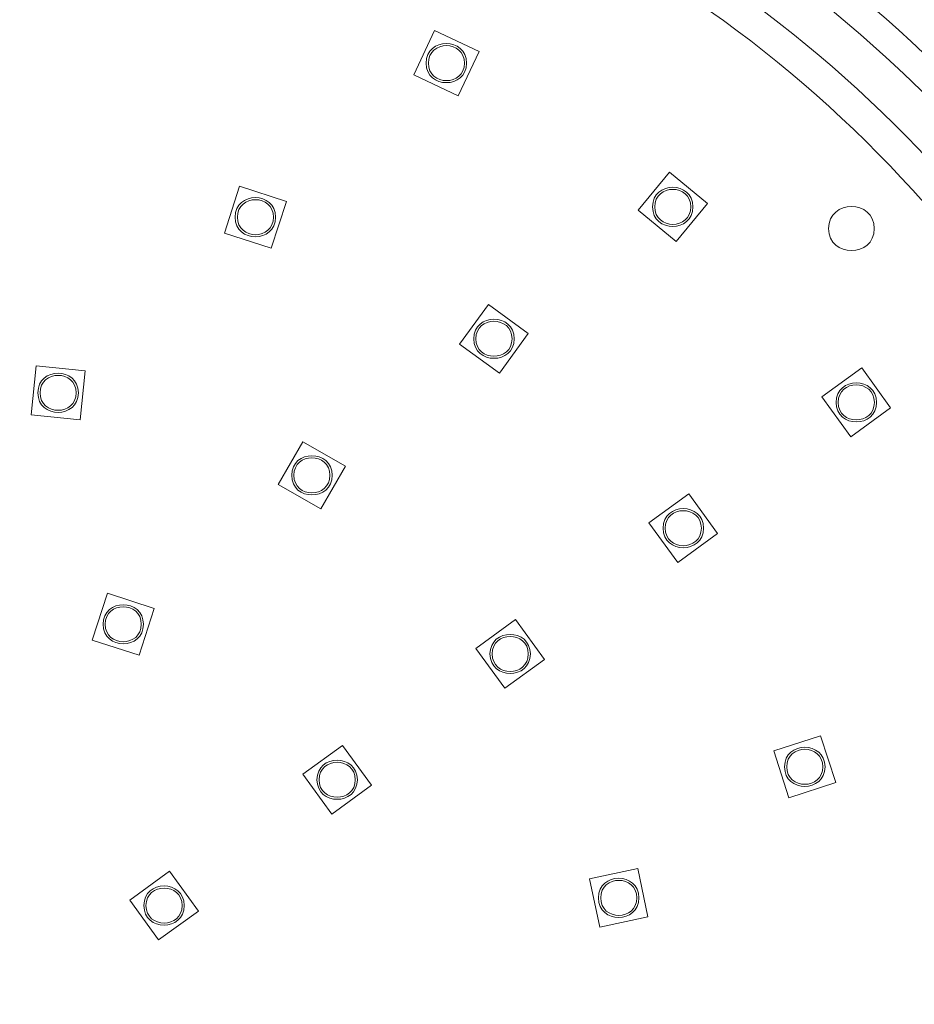
# Model space of a CAD drawing. Units: inches. Extents: x -46 to 344, y -33 to 243.
# Drawn here: x 42 to 58, y 173 to 191 of the extents above; entities that cross this region are included whole.
import ezdxf

# ---------------------------------------------------------------- set-up
doc = ezdxf.new("R2010")
doc.units = ezdxf.units.IN
doc.header["$MEASUREMENT"] = 0
doc.layers.add('レイヤー 1', color=7, linetype='Continuous')

# ---------------------------------------------------------------- blocks, each defined once
blk = doc.blocks.new('block 7130')
at = {"layer": 'レイヤー 1', "color": 7, "lineweight": 9}
blk.add_open_spline([(75.624, 172.829), (75.624, 179.202), (73.804, 185.513), (70.387, 190.894), (67.073, 196.115), (62.324, 200.385), (56.776, 203.119), (50.999, 205.967), (44.44, 207.087), (38.042, 206.364), (31.787, 205.657), (25.792, 203.167), (20.868, 199.247), (16.018, 195.386), (12.269, 190.197), (10.149, 184.37), (7.937, 178.292), (7.531, 171.595), (8.969, 165.29), (10.357, 159.207), (13.466, 153.569), (17.846, 149.128), (22.223, 144.691), (27.813, 141.507), (33.87, 140.034), (40.155, 138.505), (46.861, 138.82), (52.971, 140.946), (58.83, 142.985), (64.072, 146.664), (68.002, 151.464), (71.983, 156.327), (74.555, 162.278), (75.351, 168.514), (75.533, 169.945), (75.624, 171.387), (75.624, 172.829)], degree=3, knots=[0, 0, 0, 0, 1, 1, 1, 2, 2, 2, 3, 3, 3, 4, 4, 4, 5, 5, 5, 6, 6, 6, 7, 7, 7, 8, 8, 8, 9, 9, 9, 10, 10, 10, 11, 11, 11, 12, 12, 12, 12], dxfattribs=at)
blk = doc.blocks.new('block 7131')
at = {"layer": 'レイヤー 1', "color": 7, "lineweight": 9}
blk.add_open_spline([(74.769, 172.829), (74.769, 179.197), (72.903, 185.497), (69.414, 190.826), (66.026, 196), (61.181, 200.177), (55.557, 202.753), (49.693, 205.438), (43.069, 206.326), (36.7, 205.32), (30.51, 204.342), (24.666, 201.559), (19.99, 197.39), (15.35, 193.253), (11.925, 187.815), (10.226, 181.833), (8.46, 175.614), (8.574, 168.891), (10.556, 162.737), (12.458, 156.828), (16.062, 151.518), (20.83, 147.545), (25.658, 143.523), (31.612, 140.938), (37.852, 140.178), (44.241, 139.399), (50.809, 140.51), (56.568, 143.39), (62.098, 146.155), (66.799, 150.49), (70.008, 155.774), (73.12, 160.897), (74.769, 166.837), (74.769, 172.829)], degree=3, knots=[0, 0, 0, 0, 1, 1, 1, 2, 2, 2, 3, 3, 3, 4, 4, 4, 5, 5, 5, 6, 6, 6, 7, 7, 7, 8, 8, 8, 9, 9, 9, 10, 10, 10, 11, 11, 11, 11], dxfattribs=at)
blk = doc.blocks.new('block 7260')
at = {"layer": 'レイヤー 1', "color": 7, "lineweight": 9}
blk.add_open_spline([(67.999, 172.829), (67.999, 179.184), (65.642, 185.404), (61.425, 190.159), (57.258, 194.856), (51.441, 197.949), (45.211, 198.743), (38.844, 199.555), (32.297, 197.978), (27.019, 194.323), (21.895, 190.775), (18.134, 185.413), (16.576, 179.376), (14.966, 173.135), (15.74, 166.378), (18.743, 160.674), (21.637, 155.179), (26.493, 150.811), (32.27, 148.526), (38.269, 146.153), (45.094, 146.104), (51.127, 148.39), (56.938, 150.591), (61.857, 154.891), (64.829, 160.346), (66.91, 164.163), (67.999, 168.483), (67.999, 172.829)], degree=3, knots=[0, 0, 0, 0, 1, 1, 1, 2, 2, 2, 3, 3, 3, 4, 4, 4, 5, 5, 5, 6, 6, 6, 7, 7, 7, 8, 8, 8, 9, 9, 9, 9], dxfattribs=at)
blk = doc.blocks.new('block 7261')
at = {"layer": 'レイヤー 1', "color": 7, "lineweight": 9}
blk.add_open_spline([(67.896, 172.829), (67.896, 179.173), (65.537, 185.382), (61.319, 190.122), (57.151, 194.806), (51.333, 197.88), (45.109, 198.652), (38.751, 199.44), (32.223, 197.838), (26.972, 194.164), (21.873, 190.596), (18.147, 185.219), (16.633, 179.18), (15.068, 172.94), (15.89, 166.202), (18.935, 160.533), (21.87, 155.07), (26.759, 150.751), (32.55, 148.528), (38.563, 146.219), (45.377, 146.243), (51.373, 148.596), (57.147, 150.861), (62.005, 155.214), (64.901, 160.698), (66.869, 164.425), (67.896, 168.615), (67.896, 172.829)], degree=3, knots=[0, 0, 0, 0, 1, 1, 1, 2, 2, 2, 3, 3, 3, 4, 4, 4, 5, 5, 5, 6, 6, 6, 7, 7, 7, 8, 8, 8, 9, 9, 9, 9], dxfattribs=at)
blk = doc.blocks.new('block 7262')
at = {"layer": 'レイヤー 1', "color": 7, "lineweight": 9}
blk.add_open_spline([(65.499, 172.829), (65.499, 179.171), (62.895, 185.338), (58.35, 189.762), (53.791, 194.198), (47.536, 196.628), (41.179, 196.444), (34.858, 196.262), (28.783, 193.485), (24.498, 188.836), (20.176, 184.147), (17.921, 177.809), (18.289, 171.445), (18.653, 165.147), (21.598, 159.167), (26.349, 155.021), (31.164, 150.82), (37.579, 148.741), (43.943, 149.294), (50.213, 149.838), (56.096, 152.947), (60.101, 157.797), (63.578, 162.008), (65.499, 167.369), (65.499, 172.829)], degree=3, knots=[0, 0, 0, 0, 1, 1, 1, 2, 2, 2, 3, 3, 3, 4, 4, 4, 5, 5, 5, 6, 6, 6, 7, 7, 7, 8, 8, 8, 8], dxfattribs=at)
blk = doc.blocks.new('block 7263')
at = {"layer": 'レイヤー 1', "color": 7, "lineweight": 9}
blk.add_open_spline([(64.999, 172.829), (64.999, 179.183), (62.327, 185.349), (57.694, 189.696), (53.034, 194.069), (46.666, 196.332), (40.291, 195.901), (33.991, 195.475), (28.047, 192.407), (24.03, 187.539), (19.945, 182.59), (18.098, 176.048), (18.96, 169.691), (19.805, 163.465), (23.249, 157.759), (28.337, 154.079), (33.549, 150.309), (40.234, 148.885), (46.535, 150.174), (52.667, 151.429), (58.122, 155.229), (61.456, 160.522), (63.768, 164.194), (64.999, 168.491), (64.999, 172.829)], degree=3, knots=[0, 0, 0, 0, 1, 1, 1, 2, 2, 2, 3, 3, 3, 4, 4, 4, 5, 5, 5, 6, 6, 6, 7, 7, 7, 8, 8, 8, 8], dxfattribs=at)
blk = doc.blocks.new('block 7264')
at = {"layer": 'レイヤー 1', "color": 7, "lineweight": 9}
blk.add_open_spline([(64.249, 172.829), (64.249, 179.175), (61.492, 185.317), (56.755, 189.538), (51.975, 193.799), (45.481, 195.815), (39.127, 195.037), (32.891, 194.274), (27.168, 190.819), (23.557, 185.683), (19.859, 180.423), (18.609, 173.674), (20.154, 167.434), (21.654, 161.373), (25.742, 156.117), (31.229, 153.144), (36.89, 150.076), (43.778, 149.617), (49.799, 151.898), (55.624, 154.105), (60.364, 158.767), (62.669, 164.554), (63.715, 167.181), (64.249, 170.002), (64.249, 172.829)], degree=3, knots=[0, 0, 0, 0, 1, 1, 1, 2, 2, 2, 3, 3, 3, 4, 4, 4, 5, 5, 5, 6, 6, 6, 7, 7, 7, 8, 8, 8, 8], dxfattribs=at)
blk = doc.blocks.new('block 8050')
at = {"layer": 'レイヤー 1', "color": 7, "lineweight": 9}
blk.add_lwpolyline([(42.487, 183.634), (42.577, 184.492)], dxfattribs=at)
blk = doc.blocks.new('block 8057')
at = {"layer": 'レイヤー 1', "color": 7, "lineweight": 9}
blk.add_lwpolyline([(43.559, 179.685), (43.826, 180.506)], dxfattribs=at)
blk = doc.blocks.new('block 8058')
at = {"layer": 'レイヤー 1', "color": 7, "lineweight": 9}
blk.add_lwpolyline([(45.877, 186.818), (46.144, 187.639)], dxfattribs=at)
blk = doc.blocks.new('block 8059')
at = {"layer": 'レイヤー 1', "color": 7, "lineweight": 9}
blk.add_lwpolyline([(49.195, 189.588), (49.562, 190.369)], dxfattribs=at)
blk = doc.blocks.new('block 8060')
at = {"layer": 'レイヤー 1', "color": 7, "lineweight": 9}
blk.add_lwpolyline([(46.821, 182.414), (47.252, 183.161)], dxfattribs=at)
blk = doc.blocks.new('block 8063')
at = {"layer": 'レイヤー 1', "color": 7, "lineweight": 9}
blk.add_lwpolyline([(50, 184.869), (50.507, 185.567)], dxfattribs=at)
blk = doc.blocks.new('block 8064')
at = {"layer": 'レイヤー 1', "color": 7, "lineweight": 9}
blk.add_lwpolyline([(53.13, 187.219), (53.68, 187.884)], dxfattribs=at)
blk = doc.blocks.new('block 8069')
at = {"layer": 'レイヤー 1', "color": 7, "lineweight": 9}
blk.add_lwpolyline([(44.217, 175.129), (44.914, 175.636)], dxfattribs=at)
blk = doc.blocks.new('block 8070')
at = {"layer": 'レイヤー 1', "color": 7, "lineweight": 9}
blk.add_lwpolyline([(47.251, 177.333), (47.948, 177.84)], dxfattribs=at)
blk = doc.blocks.new('block 8071')
at = {"layer": 'レイヤー 1', "color": 7, "lineweight": 9}
blk.add_lwpolyline([(50.284, 179.537), (50.982, 180.044)], dxfattribs=at)
blk = doc.blocks.new('block 8072')
at = {"layer": 'レイヤー 1', "color": 7, "lineweight": 9}
blk.add_lwpolyline([(53.318, 181.741), (54.016, 182.248)], dxfattribs=at)
blk = doc.blocks.new('block 8073')
at = {"layer": 'レイヤー 1', "color": 7, "lineweight": 9}
blk.add_lwpolyline([(56.352, 183.946), (57.05, 184.453)], dxfattribs=at)
blk = doc.blocks.new('block 8078')
at = {"layer": 'レイヤー 1', "color": 7, "lineweight": 9}
blk.add_lwpolyline([(55.508, 177.742), (56.328, 178.008)], dxfattribs=at)
blk = doc.blocks.new('block 8080')
at = {"layer": 'レイヤー 1', "color": 7, "lineweight": 9}
blk.add_lwpolyline([(53.301, 174.836), (52.457, 174.657)], dxfattribs=at)
blk = doc.blocks.new('block 8125')
at = {"layer": 'レイヤー 1', "color": 7, "lineweight": 9}
blk.add_lwpolyline([(43.435, 184.401), (43.345, 183.544)], dxfattribs=at)
blk = doc.blocks.new('block 8127')
at = {"layer": 'レイヤー 1', "color": 7, "lineweight": 9}
blk.add_lwpolyline([(46.964, 187.372), (46.697, 186.552)], dxfattribs=at)
blk = doc.blocks.new('block 8128')
at = {"layer": 'レイヤー 1', "color": 7, "lineweight": 9}
blk.add_lwpolyline([(44.646, 180.239), (44.38, 179.419)], dxfattribs=at)
blk = doc.blocks.new('block 8134')
at = {"layer": 'レイヤー 1', "color": 7, "lineweight": 9}
blk.add_lwpolyline([(50.342, 190.001), (49.975, 189.221)], dxfattribs=at)
blk = doc.blocks.new('block 8135')
at = {"layer": 'レイヤー 1', "color": 7, "lineweight": 9}
blk.add_lwpolyline([(47.999, 182.73), (47.568, 181.983)], dxfattribs=at)
blk = doc.blocks.new('block 8137')
at = {"layer": 'レイヤー 1', "color": 7, "lineweight": 9}
blk.add_lwpolyline([(51.204, 185.06), (50.697, 184.362)], dxfattribs=at)
blk = doc.blocks.new('block 8139')
at = {"layer": 'レイヤー 1', "color": 7, "lineweight": 9}
blk.add_lwpolyline([(54.344, 187.334), (53.794, 186.669)], dxfattribs=at)
blk = doc.blocks.new('block 8142')
at = {"layer": 'レイヤー 1', "color": 7, "lineweight": 9}
blk.add_lwpolyline([(57.557, 183.755), (56.859, 183.248)], dxfattribs=at)
blk = doc.blocks.new('block 8143')
at = {"layer": 'レイヤー 1', "color": 7, "lineweight": 9}
blk.add_lwpolyline([(54.523, 181.551), (53.825, 181.044)], dxfattribs=at)
blk = doc.blocks.new('block 8144')
at = {"layer": 'レイヤー 1', "color": 7, "lineweight": 9}
blk.add_lwpolyline([(51.489, 179.346), (50.791, 178.84)], dxfattribs=at)
blk = doc.blocks.new('block 8145')
at = {"layer": 'レイヤー 1', "color": 7, "lineweight": 9}
blk.add_lwpolyline([(48.455, 177.142), (47.758, 176.635)], dxfattribs=at)
blk = doc.blocks.new('block 8146')
at = {"layer": 'レイヤー 1', "color": 7, "lineweight": 9}
blk.add_lwpolyline([(45.422, 174.938), (44.724, 174.431)], dxfattribs=at)
blk = doc.blocks.new('block 8152')
at = {"layer": 'レイヤー 1', "color": 7, "lineweight": 9}
blk.add_lwpolyline([(56.595, 177.188), (55.774, 176.921)], dxfattribs=at)
blk = doc.blocks.new('block 8155')
at = {"layer": 'レイヤー 1', "color": 7, "lineweight": 9}
blk.add_lwpolyline([(52.278, 175.5), (53.122, 175.68)], dxfattribs=at)
blk = doc.blocks.new('block 8197')
at = {"layer": 'レイヤー 1', "color": 7, "lineweight": 9}
blk.add_lwpolyline([(44.724, 174.431), (44.217, 175.129)], dxfattribs=at)
blk = doc.blocks.new('block 8198')
at = {"layer": 'レイヤー 1', "color": 7, "lineweight": 9}
blk.add_lwpolyline([(44.914, 175.636), (45.422, 174.938)], dxfattribs=at)
blk = doc.blocks.new('block 8205')
at = {"layer": 'レイヤー 1', "color": 7, "lineweight": 9}
blk.add_lwpolyline([(44.38, 179.419), (43.559, 179.685)], dxfattribs=at)
blk = doc.blocks.new('block 8206')
at = {"layer": 'レイヤー 1', "color": 7, "lineweight": 9}
blk.add_lwpolyline([(43.826, 180.506), (44.646, 180.239)], dxfattribs=at)
blk = doc.blocks.new('block 8207')
at = {"layer": 'レイヤー 1', "color": 7, "lineweight": 9}
blk.add_lwpolyline([(47.758, 176.635), (47.251, 177.333)], dxfattribs=at)
blk = doc.blocks.new('block 8208')
at = {"layer": 'レイヤー 1', "color": 7, "lineweight": 9}
blk.add_lwpolyline([(47.948, 177.84), (48.455, 177.142)], dxfattribs=at)
blk = doc.blocks.new('block 8215')
at = {"layer": 'レイヤー 1', "color": 7, "lineweight": 9}
blk.add_lwpolyline([(43.345, 183.544), (42.487, 183.634)], dxfattribs=at)
blk = doc.blocks.new('block 8216')
at = {"layer": 'レイヤー 1', "color": 7, "lineweight": 9}
blk.add_lwpolyline([(42.577, 184.492), (43.435, 184.401)], dxfattribs=at)
blk = doc.blocks.new('block 8217')
at = {"layer": 'レイヤー 1', "color": 7, "lineweight": 9}
blk.add_lwpolyline([(47.568, 181.983), (46.821, 182.414)], dxfattribs=at)
blk = doc.blocks.new('block 8218')
at = {"layer": 'レイヤー 1', "color": 7, "lineweight": 9}
blk.add_lwpolyline([(47.252, 183.161), (47.999, 182.73)], dxfattribs=at)
blk = doc.blocks.new('block 8219')
at = {"layer": 'レイヤー 1', "color": 7, "lineweight": 9}
blk.add_lwpolyline([(50.791, 178.84), (50.284, 179.537)], dxfattribs=at)
blk = doc.blocks.new('block 8220')
at = {"layer": 'レイヤー 1', "color": 7, "lineweight": 9}
blk.add_lwpolyline([(50.982, 180.044), (51.489, 179.346)], dxfattribs=at)
blk = doc.blocks.new('block 8221')
at = {"layer": 'レイヤー 1', "color": 7, "lineweight": 9}
blk.add_lwpolyline([(52.457, 174.657), (52.278, 175.5)], dxfattribs=at)
blk = doc.blocks.new('block 8222')
at = {"layer": 'レイヤー 1', "color": 7, "lineweight": 9}
blk.add_lwpolyline([(53.122, 175.68), (53.301, 174.836)], dxfattribs=at)
blk = doc.blocks.new('block 8229')
at = {"layer": 'レイヤー 1', "color": 7, "lineweight": 9}
blk.add_lwpolyline([(46.697, 186.552), (45.877, 186.818)], dxfattribs=at)
blk = doc.blocks.new('block 8230')
at = {"layer": 'レイヤー 1', "color": 7, "lineweight": 9}
blk.add_lwpolyline([(50.697, 184.362), (50, 184.869)], dxfattribs=at)
blk = doc.blocks.new('block 8231')
at = {"layer": 'レイヤー 1', "color": 7, "lineweight": 9}
blk.add_lwpolyline([(53.825, 181.044), (53.318, 181.741)], dxfattribs=at)
blk = doc.blocks.new('block 8232')
at = {"layer": 'レイヤー 1', "color": 7, "lineweight": 9}
blk.add_lwpolyline([(55.774, 176.921), (55.508, 177.742)], dxfattribs=at)
blk = doc.blocks.new('block 8239')
at = {"layer": 'レイヤー 1', "color": 7, "lineweight": 9}
blk.add_lwpolyline([(46.144, 187.639), (46.964, 187.372)], dxfattribs=at)
blk = doc.blocks.new('block 8240')
at = {"layer": 'レイヤー 1', "color": 7, "lineweight": 9}
blk.add_lwpolyline([(50.507, 185.567), (51.204, 185.06)], dxfattribs=at)
blk = doc.blocks.new('block 8241')
at = {"layer": 'レイヤー 1', "color": 7, "lineweight": 9}
blk.add_lwpolyline([(54.016, 182.248), (54.523, 181.551)], dxfattribs=at)
blk = doc.blocks.new('block 8242')
at = {"layer": 'レイヤー 1', "color": 7, "lineweight": 9}
blk.add_lwpolyline([(56.328, 178.008), (56.595, 177.188)], dxfattribs=at)
blk = doc.blocks.new('block 8250')
at = {"layer": 'レイヤー 1', "color": 7, "lineweight": 9}
blk.add_lwpolyline([(49.975, 189.221), (49.195, 189.588)], dxfattribs=at)
blk = doc.blocks.new('block 8251')
at = {"layer": 'レイヤー 1', "color": 7, "lineweight": 9}
blk.add_lwpolyline([(53.794, 186.669), (53.13, 187.219)], dxfattribs=at)
blk = doc.blocks.new('block 8252')
at = {"layer": 'レイヤー 1', "color": 7, "lineweight": 9}
blk.add_lwpolyline([(56.859, 183.248), (56.352, 183.946)], dxfattribs=at)
blk = doc.blocks.new('block 8262')
at = {"layer": 'レイヤー 1', "color": 7, "lineweight": 9}
blk.add_lwpolyline([(49.562, 190.369), (50.342, 190.001)], dxfattribs=at)
blk = doc.blocks.new('block 8263')
at = {"layer": 'レイヤー 1', "color": 7, "lineweight": 9}
blk.add_lwpolyline([(53.68, 187.884), (54.344, 187.334)], dxfattribs=at)
blk = doc.blocks.new('block 8264')
at = {"layer": 'レイヤー 1', "color": 7, "lineweight": 9}
blk.add_lwpolyline([(57.05, 184.453), (57.557, 183.755)], dxfattribs=at)
blk = doc.blocks.new('block 8382')
at = {"layer": 'レイヤー 1', "color": 7, "lineweight": 9}
blk.add_open_spline([(63.66, 172.829), (63.66, 179.169), (60.843, 185.295), (56.035, 189.427), (51.175, 193.603), (44.6, 195.444), (38.275, 194.424), (32.091, 193.427), (26.533, 189.709), (23.217, 184.399), (19.811, 178.945), (18.992, 172.095), (21.002, 165.987), (22.949, 160.069), (27.458, 155.161), (33.184, 152.71), (39.099, 150.178), (46.012, 150.414), (51.739, 153.345), (57.291, 156.187), (61.461, 161.394), (62.992, 167.443), (63.437, 169.202), (63.66, 171.015), (63.66, 172.829)], degree=3, knots=[0, 0, 0, 0, 1, 1, 1, 2, 2, 2, 3, 3, 3, 4, 4, 4, 5, 5, 5, 6, 6, 6, 7, 7, 7, 8, 8, 8, 8], dxfattribs=at)
blk = doc.blocks.new('block 8384')
at = {"layer": 'レイヤー 1', "color": 7, "lineweight": 9}
blk.add_open_spline([(44.457, 179.962), (44.457, 180.419), (43.749, 180.419), (43.749, 179.962), (43.749, 179.505), (44.457, 179.505), (44.457, 179.962)], degree=3, knots=[0, 0, 0, 0, 1, 1, 1, 2, 2, 2, 2], dxfattribs=at)
blk = doc.blocks.new('block 8385')
at = {"layer": 'レイヤー 1', "color": 7, "lineweight": 9}
blk.add_open_spline([(51.241, 179.442), (51.241, 179.899), (50.532, 179.899), (50.532, 179.442), (50.532, 178.985), (51.241, 178.985), (51.241, 179.442)], degree=3, knots=[0, 0, 0, 0, 1, 1, 1, 2, 2, 2, 2], dxfattribs=at)
blk = doc.blocks.new('block 8386')
at = {"layer": 'レイヤー 1', "color": 7, "lineweight": 9}
blk.add_open_spline([(48.207, 177.238), (48.207, 177.695), (47.499, 177.695), (47.499, 177.238), (47.499, 176.781), (48.207, 176.781), (48.207, 177.238)], degree=3, knots=[0, 0, 0, 0, 1, 1, 1, 2, 2, 2, 2], dxfattribs=at)
blk = doc.blocks.new('block 8387')
at = {"layer": 'レイヤー 1', "color": 7, "lineweight": 9}
blk.add_open_spline([(45.173, 175.033), (45.173, 175.491), (44.465, 175.491), (44.465, 175.033), (44.465, 174.577), (45.173, 174.577), (45.173, 175.033)], degree=3, knots=[0, 0, 0, 0, 1, 1, 1, 2, 2, 2, 2], dxfattribs=at)
blk = doc.blocks.new('block 8389')
at = {"layer": 'レイヤー 1', "color": 7, "lineweight": 9}
blk.add_open_spline([(44.42, 179.962), (44.42, 180.371), (43.786, 180.371), (43.786, 179.962), (43.786, 179.554), (44.42, 179.554), (44.42, 179.962)], degree=3, knots=[0, 0, 0, 0, 1, 1, 1, 2, 2, 2, 2], dxfattribs=at)
blk = doc.blocks.new('block 8390')
at = {"layer": 'レイヤー 1', "color": 7, "lineweight": 9}
blk.add_open_spline([(51.204, 179.442), (51.204, 179.851), (50.57, 179.851), (50.57, 179.442), (50.57, 179.033), (51.204, 179.033), (51.204, 179.442)], degree=3, knots=[0, 0, 0, 0, 1, 1, 1, 2, 2, 2, 2], dxfattribs=at)
blk = doc.blocks.new('block 8391')
at = {"layer": 'レイヤー 1', "color": 7, "lineweight": 9}
blk.add_open_spline([(48.17, 177.238), (48.17, 177.646), (47.536, 177.646), (47.536, 177.238), (47.536, 176.829), (48.17, 176.829), (48.17, 177.238)], degree=3, knots=[0, 0, 0, 0, 1, 1, 1, 2, 2, 2, 2], dxfattribs=at)
blk = doc.blocks.new('block 8392')
at = {"layer": 'レイヤー 1', "color": 7, "lineweight": 9}
blk.add_open_spline([(45.136, 175.033), (45.136, 175.442), (44.502, 175.442), (44.502, 175.033), (44.502, 174.625), (45.136, 174.625), (45.136, 175.033)], degree=3, knots=[0, 0, 0, 0, 1, 1, 1, 2, 2, 2, 2], dxfattribs=at)
blk = doc.blocks.new('block 8393')
at = {"layer": 'レイヤー 1', "color": 7, "lineweight": 9}
blk.add_open_spline([(43.316, 184.018), (43.316, 184.475), (42.607, 184.475), (42.607, 184.018), (42.607, 183.561), (43.316, 183.561), (43.316, 184.018)], degree=3, knots=[0, 0, 0, 0, 1, 1, 1, 2, 2, 2, 2], dxfattribs=at)
blk = doc.blocks.new('block 8394')
at = {"layer": 'レイヤー 1', "color": 7, "lineweight": 9}
blk.add_open_spline([(43.278, 184.018), (43.278, 184.426), (42.644, 184.426), (42.644, 184.018), (42.644, 183.609), (43.278, 183.609), (43.278, 184.018)], degree=3, knots=[0, 0, 0, 0, 1, 1, 1, 2, 2, 2, 2], dxfattribs=at)
blk = doc.blocks.new('block 8399')
at = {"layer": 'レイヤー 1', "color": 7, "lineweight": 9}
blk.add_open_spline([(47.765, 182.572), (47.765, 183.029), (47.056, 183.029), (47.056, 182.572), (47.056, 182.115), (47.765, 182.115), (47.765, 182.572)], degree=3, knots=[0, 0, 0, 0, 1, 1, 1, 2, 2, 2, 2], dxfattribs=at)
blk = doc.blocks.new('block 8400')
at = {"layer": 'レイヤー 1', "color": 7, "lineweight": 9}
blk.add_open_spline([(50.956, 184.965), (50.956, 185.421), (50.248, 185.421), (50.248, 184.965), (50.248, 184.508), (50.956, 184.508), (50.956, 184.965)], degree=3, knots=[0, 0, 0, 0, 1, 1, 1, 2, 2, 2, 2], dxfattribs=at)
blk = doc.blocks.new('block 8401')
at = {"layer": 'レイヤー 1', "color": 7, "lineweight": 9}
blk.add_open_spline([(47.727, 182.572), (47.727, 182.981), (47.093, 182.981), (47.093, 182.572), (47.093, 182.163), (47.727, 182.163), (47.727, 182.572)], degree=3, knots=[0, 0, 0, 0, 1, 1, 1, 2, 2, 2, 2], dxfattribs=at)
blk = doc.blocks.new('block 8402')
at = {"layer": 'レイヤー 1', "color": 7, "lineweight": 9}
blk.add_open_spline([(50.919, 184.965), (50.919, 185.373), (50.285, 185.373), (50.285, 184.965), (50.285, 184.556), (50.919, 184.556), (50.919, 184.965)], degree=3, knots=[0, 0, 0, 0, 1, 1, 1, 2, 2, 2, 2], dxfattribs=at)
blk = doc.blocks.new('block 8403')
at = {"layer": 'レイヤー 1', "color": 7, "lineweight": 9}
blk.add_open_spline([(46.775, 187.095), (46.775, 187.552), (46.066, 187.552), (46.066, 187.095), (46.066, 186.638), (46.775, 186.638), (46.775, 187.095)], degree=3, knots=[0, 0, 0, 0, 1, 1, 1, 2, 2, 2, 2], dxfattribs=at)
blk = doc.blocks.new('block 8404')
at = {"layer": 'レイヤー 1', "color": 7, "lineweight": 9}
blk.add_open_spline([(50.123, 189.795), (50.123, 190.252), (49.414, 190.252), (49.414, 189.795), (49.414, 189.338), (50.123, 189.338), (50.123, 189.795)], degree=3, knots=[0, 0, 0, 0, 1, 1, 1, 2, 2, 2, 2], dxfattribs=at)
blk = doc.blocks.new('block 8405')
at = {"layer": 'レイヤー 1', "color": 7, "lineweight": 9}
blk.add_open_spline([(46.738, 187.095), (46.738, 187.504), (46.104, 187.504), (46.104, 187.095), (46.104, 186.686), (46.738, 186.686), (46.738, 187.095)], degree=3, knots=[0, 0, 0, 0, 1, 1, 1, 2, 2, 2, 2], dxfattribs=at)
blk = doc.blocks.new('block 8406')
at = {"layer": 'レイヤー 1', "color": 7, "lineweight": 9}
blk.add_open_spline([(50.085, 189.795), (50.085, 190.203), (49.452, 190.203), (49.452, 189.795), (49.452, 189.386), (50.085, 189.386), (50.085, 189.795)], degree=3, knots=[0, 0, 0, 0, 1, 1, 1, 2, 2, 2, 2], dxfattribs=at)
blk = doc.blocks.new('block 8409')
at = {"layer": 'レイヤー 1', "color": 7, "lineweight": 9}
blk.add_open_spline([(53.144, 175.168), (53.144, 175.625), (52.435, 175.625), (52.435, 175.168), (52.435, 174.711), (53.144, 174.711), (53.144, 175.168)], degree=3, knots=[0, 0, 0, 0, 1, 1, 1, 2, 2, 2, 2], dxfattribs=at)
blk = doc.blocks.new('block 8410')
at = {"layer": 'レイヤー 1', "color": 7, "lineweight": 9}
blk.add_open_spline([(56.406, 177.465), (56.406, 177.921), (55.697, 177.921), (55.697, 177.465), (55.697, 177.007), (56.406, 177.008), (56.406, 177.465)], degree=3, knots=[0, 0, 0, 0, 1, 1, 1, 2, 2, 2, 2], dxfattribs=at)
blk = doc.blocks.new('block 8412')
at = {"layer": 'レイヤー 1', "color": 7, "lineweight": 9}
blk.add_open_spline([(54.275, 181.646), (54.275, 182.103), (53.566, 182.103), (53.566, 181.646), (53.566, 181.189), (54.275, 181.189), (54.275, 181.646)], degree=3, knots=[0, 0, 0, 0, 1, 1, 1, 2, 2, 2, 2], dxfattribs=at)
blk = doc.blocks.new('block 8415')
at = {"layer": 'レイヤー 1', "color": 7, "lineweight": 9}
blk.add_open_spline([(53.106, 175.168), (53.106, 175.577), (52.473, 175.577), (52.473, 175.168), (52.473, 174.759), (53.106, 174.759), (53.106, 175.168)], degree=3, knots=[0, 0, 0, 0, 1, 1, 1, 2, 2, 2, 2], dxfattribs=at)
blk = doc.blocks.new('block 8416')
at = {"layer": 'レイヤー 1', "color": 7, "lineweight": 9}
blk.add_open_spline([(56.368, 177.465), (56.368, 177.873), (55.734, 177.873), (55.734, 177.465), (55.734, 177.056), (56.368, 177.056), (56.368, 177.465)], degree=3, knots=[0, 0, 0, 0, 1, 1, 1, 2, 2, 2, 2], dxfattribs=at)
blk = doc.blocks.new('block 8418')
at = {"layer": 'レイヤー 1', "color": 7, "lineweight": 9}
blk.add_open_spline([(54.238, 181.646), (54.238, 182.055), (53.604, 182.055), (53.604, 181.646), (53.604, 181.237), (54.238, 181.237), (54.238, 181.646)], degree=3, knots=[0, 0, 0, 0, 1, 1, 1, 2, 2, 2, 2], dxfattribs=at)
blk = doc.blocks.new('block 8419')
at = {"layer": 'レイヤー 1', "color": 7, "lineweight": 9}
blk.add_open_spline([(57.27, 186.896), (57.27, 187.411), (56.469, 187.411), (56.469, 186.896), (56.469, 186.38), (57.27, 186.38), (57.27, 186.896)], degree=3, knots=[0, 0, 0, 0, 1, 1, 1, 2, 2, 2, 2], dxfattribs=at)
blk = doc.blocks.new('block 8420')
at = {"layer": 'レイヤー 1', "color": 7, "lineweight": 9}
blk.add_open_spline([(57.309, 183.85), (57.309, 184.307), (56.6, 184.307), (56.6, 183.85), (56.6, 183.393), (57.309, 183.393), (57.309, 183.85)], degree=3, knots=[0, 0, 0, 0, 1, 1, 1, 2, 2, 2, 2], dxfattribs=at)
blk = doc.blocks.new('block 8421')
at = {"layer": 'レイヤー 1', "color": 7, "lineweight": 9}
blk.add_open_spline([(54.091, 187.276), (54.091, 187.733), (53.383, 187.733), (53.383, 187.276), (53.383, 186.819), (54.091, 186.819), (54.091, 187.276)], degree=3, knots=[0, 0, 0, 0, 1, 1, 1, 2, 2, 2, 2], dxfattribs=at)
blk = doc.blocks.new('block 8422')
at = {"layer": 'レイヤー 1', "color": 7, "lineweight": 9}
blk.add_open_spline([(57.271, 183.85), (57.271, 184.259), (56.637, 184.259), (56.637, 183.85), (56.637, 183.441), (57.271, 183.441), (57.271, 183.85)], degree=3, knots=[0, 0, 0, 0, 1, 1, 1, 2, 2, 2, 2], dxfattribs=at)
blk = doc.blocks.new('block 8423')
at = {"layer": 'レイヤー 1', "color": 7, "lineweight": 9}
blk.add_open_spline([(54.054, 187.276), (54.054, 187.685), (53.42, 187.685), (53.42, 187.276), (53.42, 186.867), (54.054, 186.867), (54.054, 187.276)], degree=3, knots=[0, 0, 0, 0, 1, 1, 1, 2, 2, 2, 2], dxfattribs=at)

msp = doc.modelspace()

# ---------------------------------------------------------------- block references
at = {"layer": 'レイヤー 1'}
for name in ['block 7130', 'block 7131', 'block 7260', 'block 7261', 'block 7262', 'block 7263', 'block 7264', 'block 8382', 'block 8059', 'block 8262', 'block 8404', 'block 8406', 'block 8134', 'block 8250', 'block 8064', 'block 8263', 'block 8421', 'block 8058', 'block 8403', 'block 8239', 'block 8423', 'block 8405', 'block 8127', 'block 8419', 'block 8251', 'block 8139', 'block 8229', 'block 8063', 'block 8240', 'block 8400', 'block 8402', 'block 8137', 'block 8230', 'block 8050', 'block 8216', 'block 8393', 'block 8073', 'block 8264', 'block 8394', 'block 8125', 'block 8420', 'block 8422', 'block 8252', 'block 8142', 'block 8215', 'block 8060', 'block 8218', 'block 8399', 'block 8401', 'block 8135', 'block 8217', 'block 8072', 'block 8241', 'block 8412', 'block 8418', 'block 8231', 'block 8143', 'block 8057', 'block 8206', 'block 8384', 'block 8389', 'block 8128', 'block 8071', 'block 8220', 'block 8385', 'block 8390', 'block 8205', 'block 8219', 'block 8144', 'block 8078', 'block 8410', 'block 8416', 'block 8242', 'block 8070', 'block 8208', 'block 8232', 'block 8386', 'block 8391', 'block 8207', 'block 8152', 'block 8145', 'block 8069', 'block 8198', 'block 8155', 'block 8222', 'block 8387', 'block 8221', 'block 8409', 'block 8415', 'block 8392', 'block 8197', 'block 8146', 'block 8080']:
    msp.add_blockref(name, (0, 0), dxfattribs=at)

doc.saveas('drawing.dxf')
